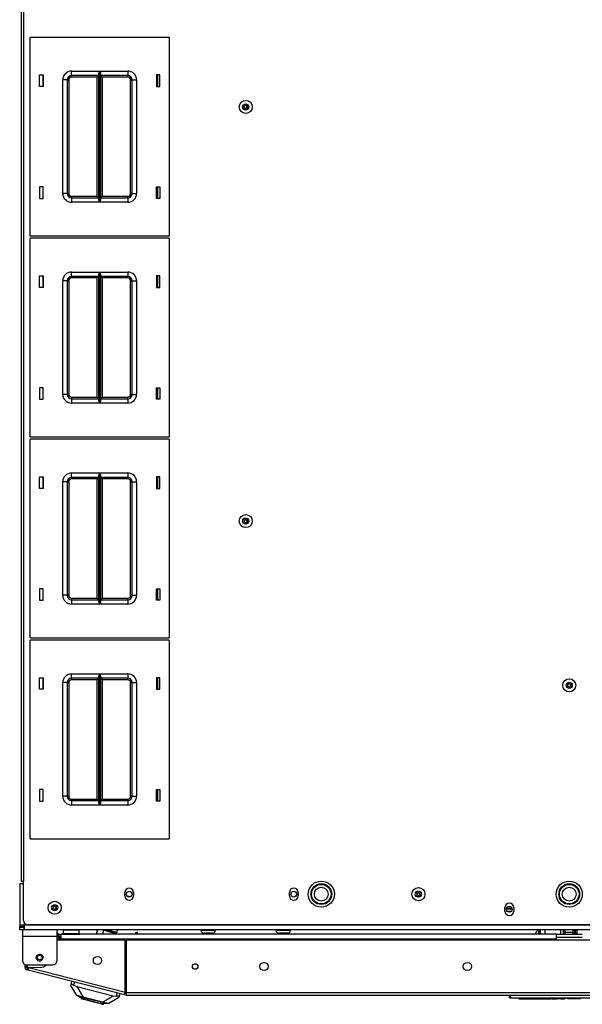
# Model space of a CAD drawing. Extents: x -259 to 39, y -63 to 174.
# Drawn here: x -166 to -150, y 123 to 151 of the extents above; entities that cross this region are included whole.
import ezdxf

# ---------------------------------------------------------------- set-up
doc = ezdxf.new("R2010")
doc.units = 0
doc.header["$MEASUREMENT"] = 0
doc.layers.add('TFR-TRI', color=7, linetype='CONTINUOUS')

msp = doc.modelspace()

# ---------------------------------------------------------------- linework, layer by layer
at = {"layer": 'TFR-TRI', "color": 155, "linetype": 'CONTINUOUS'}
for p, q in [((-166.164, 171.058), (-166.164, 126.738)), ((-166.093, 171.058), (-166.093, 126.738)), ((-165.916, 150.868), (-165.916, 145.228)), ((-161.936, 150.888), (-165.896, 150.888)), ((-161.916, 145.228), (-161.916, 150.868)), ((-164.721, 149.923), (-163.917, 149.923)), ((-164.721, 149.834), (-164.721, 149.923)), ((-163.939, 149.853), (-163.938, 149.862)), ((-163.939, 146.243), (-163.939, 149.853)), ((-163.938, 149.862), (-163.936, 149.872)), ((-163.936, 149.872), (-163.931, 149.889)), ((-163.931, 149.889), (-163.924, 149.906)), ((-163.924, 149.906), (-163.917, 149.922)), ((-163.917, 149.923), (-163.917, 146.173)), ((-163.917, 149.922), (-163.917, 149.923)), ((-163.916, 146.173), (-163.916, 149.923)), ((-163.916, 149.923), (-163.111, 149.923)), ((-163.916, 149.923), (-163.915, 149.922)), ((-163.915, 149.922), (-163.909, 149.906)), ((-163.909, 149.906), (-163.902, 149.889)), ((-163.902, 149.889), (-163.897, 149.872)), ((-163.897, 149.872), (-163.895, 149.862)), ((-163.895, 149.862), (-163.894, 149.853)), ((-163.894, 149.853), (-163.894, 146.243)), ((-163.111, 149.923), (-163.111, 149.834)), ((-165.636, 149.483), (-165.636, 149.813)), ((-165.636, 149.813), (-165.536, 149.813)), ((-165.546, 149.813), (-165.546, 149.483)), ((-165.536, 149.813), (-165.536, 149.483)), ((-164.971, 146.423), (-164.971, 149.673)), ((-164.883, 149.673), (-164.971, 149.673)), ((-164.846, 149.673), (-164.883, 149.673)), ((-164.846, 149.673), (-164.846, 146.423)), ((-164.846, 149.673), (-164.833, 149.673)), ((-164.833, 149.673), (-164.801, 149.673)), ((-164.801, 149.673), (-164.801, 146.423)), ((-164.721, 149.798), (-164.721, 149.834)), ((-163.939, 149.798), (-164.721, 149.798)), ((-164.721, 149.798), (-164.721, 149.785)), ((-164.721, 149.785), (-164.721, 149.753)), ((-163.984, 149.753), (-164.721, 149.753)), ((-163.952, 149.785), (-163.984, 149.753)), ((-163.984, 146.343), (-163.984, 149.753)), ((-163.939, 149.798), (-163.952, 149.785)), ((-163.111, 149.798), (-163.894, 149.798)), ((-163.881, 149.785), (-163.894, 149.798)), ((-163.849, 149.753), (-163.881, 149.785)), ((-163.111, 149.753), (-163.849, 149.753)), ((-163.849, 149.753), (-163.849, 146.343)), ((-163.111, 149.834), (-163.111, 149.798)), ((-163.111, 149.785), (-163.111, 149.798)), ((-163.111, 149.753), (-163.111, 149.785)), ((-163.031, 146.423), (-163.031, 149.673)), ((-163.031, 149.673), (-163, 149.673)), ((-163, 149.673), (-162.986, 149.673)), ((-162.986, 146.423), (-162.986, 149.673)), ((-162.986, 149.673), (-162.95, 149.673)), ((-162.95, 149.673), (-162.861, 149.673)), ((-162.861, 149.673), (-162.861, 146.423)), ((-162.296, 149.813), (-162.296, 149.483)), ((-162.196, 149.813), (-162.296, 149.813)), ((-162.257, 149.483), (-162.257, 149.813)), ((-162.196, 149.483), (-162.196, 149.813)), ((-165.536, 149.483), (-165.636, 149.483)), ((-162.296, 149.483), (-162.196, 149.483)), ((-165.536, 146.613), (-165.636, 146.613)), ((-165.636, 146.613), (-165.636, 146.283)), ((-165.546, 146.613), (-165.546, 146.283)), ((-165.536, 146.283), (-165.536, 146.613)), ((-162.296, 146.613), (-162.196, 146.613)), ((-162.296, 146.283), (-162.296, 146.613)), ((-162.257, 146.283), (-162.257, 146.613)), ((-162.196, 146.613), (-162.196, 146.283)), ((-165.636, 146.283), (-165.536, 146.283)), ((-164.883, 146.423), (-164.971, 146.423)), ((-164.846, 146.423), (-164.883, 146.423)), ((-164.833, 146.423), (-164.846, 146.423)), ((-164.801, 146.423), (-164.833, 146.423)), ((-164.721, 146.343), (-163.984, 146.343)), ((-164.721, 146.343), (-164.721, 146.311)), ((-164.721, 146.311), (-164.721, 146.298)), ((-164.721, 146.298), (-163.939, 146.298)), ((-164.721, 146.298), (-164.721, 146.261)), ((-164.721, 146.261), (-164.721, 146.173)), ((-163.984, 146.343), (-163.952, 146.311)), ((-163.952, 146.311), (-163.939, 146.298)), ((-163.938, 146.234), (-163.939, 146.243)), ((-163.936, 146.224), (-163.938, 146.234)), ((-163.931, 146.207), (-163.936, 146.224)), ((-163.924, 146.189), (-163.931, 146.207)), ((-163.917, 146.173), (-163.924, 146.189)), ((-163.909, 146.189), (-163.915, 146.173)), ((-163.902, 146.207), (-163.909, 146.189)), ((-163.897, 146.224), (-163.902, 146.207)), ((-163.895, 146.234), (-163.897, 146.224)), ((-163.894, 146.243), (-163.895, 146.234)), ((-163.894, 146.298), (-163.881, 146.311)), ((-163.894, 146.298), (-163.111, 146.298)), ((-163.881, 146.311), (-163.849, 146.343)), ((-163.849, 146.343), (-163.111, 146.343)), ((-163.111, 146.311), (-163.111, 146.343)), ((-163.111, 146.298), (-163.111, 146.311)), ((-163.111, 146.298), (-163.111, 146.261)), ((-163.111, 146.261), (-163.111, 146.173)), ((-163, 146.423), (-163.031, 146.423)), ((-162.986, 146.423), (-163, 146.423)), ((-162.986, 146.423), (-162.95, 146.423)), ((-162.95, 146.423), (-162.861, 146.423)), ((-162.196, 146.283), (-162.296, 146.283)), ((-163.917, 146.173), (-164.721, 146.173)), ((-163.917, 146.173), (-163.917, 146.173)), ((-163.111, 146.173), (-163.916, 146.173)), ((-163.915, 146.173), (-163.916, 146.173)), ((-165.916, 145.12), (-165.916, 139.48)), ((-165.896, 145.208), (-161.936, 145.208)), ((-161.936, 145.14), (-165.896, 145.14)), ((-161.916, 139.48), (-161.916, 145.12)), ((-165.636, 143.735), (-165.636, 144.065)), ((-165.636, 144.065), (-165.536, 144.065)), ((-165.546, 144.065), (-165.546, 143.735)), ((-165.536, 144.065), (-165.536, 143.735)), ((-164.721, 144.175), (-163.917, 144.175)), ((-164.721, 144.086), (-164.721, 144.175)), ((-164.721, 144.05), (-164.721, 144.086)), ((-163.939, 144.05), (-164.721, 144.05)), ((-164.721, 144.05), (-164.721, 144.037)), ((-164.721, 144.037), (-164.721, 144.005)), ((-163.984, 144.005), (-164.721, 144.005)), ((-163.952, 144.037), (-163.984, 144.005)), ((-163.984, 140.595), (-163.984, 144.005)), ((-163.939, 144.05), (-163.952, 144.037)), ((-163.939, 144.105), (-163.938, 144.114)), ((-163.939, 140.495), (-163.939, 144.105)), ((-163.938, 144.114), (-163.936, 144.123)), ((-163.936, 144.123), (-163.931, 144.141)), ((-163.931, 144.141), (-163.924, 144.158)), ((-163.924, 144.158), (-163.917, 144.174)), ((-163.917, 144.175), (-163.917, 140.425)), ((-163.917, 144.174), (-163.917, 144.175)), ((-163.916, 140.425), (-163.916, 144.175)), ((-163.916, 144.175), (-163.111, 144.175)), ((-163.916, 144.175), (-163.915, 144.174)), ((-163.915, 144.174), (-163.909, 144.158)), ((-163.909, 144.158), (-163.902, 144.141)), ((-163.902, 144.141), (-163.897, 144.123)), ((-163.897, 144.123), (-163.895, 144.114)), ((-163.895, 144.114), (-163.894, 144.105)), ((-163.894, 144.105), (-163.894, 140.495)), ((-163.111, 144.05), (-163.894, 144.05)), ((-163.881, 144.037), (-163.894, 144.05)), ((-163.849, 144.005), (-163.881, 144.037)), ((-163.111, 144.005), (-163.849, 144.005)), ((-163.849, 144.005), (-163.849, 140.595)), ((-163.111, 144.175), (-163.111, 144.086)), ((-163.111, 144.086), (-163.111, 144.05)), ((-163.111, 144.037), (-163.111, 144.05)), ((-163.111, 144.005), (-163.111, 144.037)), ((-162.296, 144.065), (-162.296, 143.735)), ((-162.196, 144.065), (-162.296, 144.065)), ((-162.257, 143.735), (-162.257, 144.065)), ((-162.196, 143.735), (-162.196, 144.065)), ((-165.536, 143.735), (-165.636, 143.735)), ((-164.971, 140.675), (-164.971, 143.925)), ((-164.883, 143.925), (-164.971, 143.925)), ((-164.846, 143.925), (-164.883, 143.925)), ((-164.846, 143.925), (-164.846, 140.675)), ((-164.846, 143.925), (-164.833, 143.925)), ((-164.833, 143.925), (-164.801, 143.925)), ((-164.801, 143.925), (-164.801, 140.675)), ((-163.031, 140.675), (-163.031, 143.925)), ((-163.031, 143.925), (-163, 143.925)), ((-163, 143.925), (-162.986, 143.925)), ((-162.986, 140.675), (-162.986, 143.925)), ((-162.986, 143.925), (-162.95, 143.925)), ((-162.95, 143.925), (-162.861, 143.925)), ((-162.861, 143.925), (-162.861, 140.675)), ((-162.296, 143.735), (-162.196, 143.735)), ((-165.536, 140.865), (-165.636, 140.865)), ((-165.636, 140.865), (-165.636, 140.535)), ((-165.546, 140.865), (-165.546, 140.535)), ((-165.536, 140.535), (-165.536, 140.865)), ((-162.296, 140.865), (-162.196, 140.865)), ((-162.296, 140.535), (-162.296, 140.865)), ((-162.257, 140.535), (-162.257, 140.865)), ((-162.196, 140.865), (-162.196, 140.535)), ((-164.883, 140.675), (-164.971, 140.675)), ((-164.846, 140.675), (-164.883, 140.675)), ((-164.833, 140.675), (-164.846, 140.675)), ((-164.801, 140.675), (-164.833, 140.675)), ((-164.721, 140.595), (-163.984, 140.595)), ((-164.721, 140.595), (-164.721, 140.563)), ((-164.721, 140.563), (-164.721, 140.55)), ((-163.984, 140.595), (-163.952, 140.563)), ((-163.952, 140.563), (-163.939, 140.55)), ((-163.894, 140.55), (-163.881, 140.563)), ((-163.881, 140.563), (-163.849, 140.595)), ((-163.849, 140.595), (-163.111, 140.595)), ((-163.111, 140.563), (-163.111, 140.595)), ((-163.111, 140.55), (-163.111, 140.563)), ((-163, 140.675), (-163.031, 140.675)), ((-162.986, 140.675), (-163, 140.675)), ((-162.986, 140.675), (-162.95, 140.675)), ((-162.95, 140.675), (-162.861, 140.675)), ((-165.636, 140.535), (-165.536, 140.535)), ((-164.721, 140.55), (-163.939, 140.55)), ((-164.721, 140.55), (-164.721, 140.513)), ((-164.721, 140.513), (-164.721, 140.425)), ((-163.917, 140.425), (-164.721, 140.425)), ((-163.938, 140.486), (-163.939, 140.495)), ((-163.936, 140.476), (-163.938, 140.486)), ((-163.931, 140.459), (-163.936, 140.476)), ((-163.924, 140.441), (-163.931, 140.459)), ((-163.917, 140.425), (-163.924, 140.441)), ((-163.917, 140.425), (-163.917, 140.425)), ((-163.111, 140.425), (-163.916, 140.425)), ((-163.915, 140.425), (-163.916, 140.425)), ((-163.909, 140.441), (-163.915, 140.425)), ((-163.902, 140.459), (-163.909, 140.441)), ((-163.897, 140.476), (-163.902, 140.459)), ((-163.895, 140.486), (-163.897, 140.476)), ((-163.894, 140.495), (-163.895, 140.486)), ((-163.894, 140.55), (-163.111, 140.55)), ((-163.111, 140.55), (-163.111, 140.513)), ((-163.111, 140.513), (-163.111, 140.425)), ((-162.196, 140.535), (-162.296, 140.535)), ((-165.896, 139.46), (-161.936, 139.46)), ((-165.916, 139.372), (-165.916, 133.732)), ((-161.936, 139.392), (-165.896, 139.392)), ((-161.916, 133.732), (-161.916, 139.372)), ((-165.636, 137.987), (-165.636, 138.317)), ((-165.636, 138.317), (-165.536, 138.317)), ((-165.546, 138.317), (-165.546, 137.987)), ((-165.536, 138.317), (-165.536, 137.987)), ((-164.721, 138.427), (-163.917, 138.427)), ((-164.721, 138.338), (-164.721, 138.427)), ((-164.721, 138.302), (-164.721, 138.338)), ((-163.939, 138.302), (-164.721, 138.302)), ((-164.721, 138.302), (-164.721, 138.289)), ((-163.939, 138.302), (-163.952, 138.289)), ((-163.939, 138.356), (-163.938, 138.366)), ((-163.939, 134.747), (-163.939, 138.356)), ((-163.938, 138.366), (-163.936, 138.375)), ((-163.936, 138.375), (-163.931, 138.392)), ((-163.931, 138.392), (-163.924, 138.41)), ((-163.924, 138.41), (-163.917, 138.426)), ((-163.917, 138.427), (-163.917, 134.677)), ((-163.917, 138.426), (-163.917, 138.427)), ((-163.916, 134.677), (-163.916, 138.427)), ((-163.916, 138.427), (-163.111, 138.427)), ((-163.916, 138.427), (-163.915, 138.426)), ((-163.915, 138.426), (-163.909, 138.41)), ((-163.909, 138.41), (-163.902, 138.393)), ((-163.902, 138.393), (-163.897, 138.375)), ((-163.897, 138.375), (-163.895, 138.366)), ((-163.895, 138.366), (-163.894, 138.356)), ((-163.894, 138.356), (-163.894, 134.747)), ((-163.111, 138.302), (-163.894, 138.302)), ((-163.881, 138.289), (-163.894, 138.302)), ((-163.111, 138.427), (-163.111, 138.338)), ((-163.111, 138.338), (-163.111, 138.302)), ((-163.111, 138.289), (-163.111, 138.302)), ((-162.296, 138.317), (-162.296, 137.987)), ((-162.196, 138.317), (-162.296, 138.317)), ((-162.257, 137.987), (-162.257, 138.317)), ((-162.196, 137.987), (-162.196, 138.317)), ((-164.971, 134.927), (-164.971, 138.177)), ((-164.883, 138.177), (-164.971, 138.177)), ((-164.846, 138.177), (-164.883, 138.177)), ((-164.846, 138.177), (-164.846, 134.927)), ((-164.846, 138.177), (-164.833, 138.177)), ((-164.833, 138.177), (-164.801, 138.177)), ((-164.801, 138.177), (-164.801, 134.927)), ((-164.721, 138.289), (-164.721, 138.257)), ((-163.984, 138.257), (-164.721, 138.257)), ((-163.952, 138.289), (-163.984, 138.257)), ((-163.984, 134.847), (-163.984, 138.257)), ((-163.849, 138.257), (-163.881, 138.289)), ((-163.111, 138.257), (-163.849, 138.257)), ((-163.849, 138.257), (-163.849, 134.847)), ((-163.111, 138.257), (-163.111, 138.289)), ((-163.031, 134.927), (-163.031, 138.177)), ((-163.031, 138.177), (-163, 138.177)), ((-163, 138.177), (-162.986, 138.177)), ((-162.986, 134.927), (-162.986, 138.177)), ((-162.986, 138.177), (-162.95, 138.177)), ((-162.95, 138.177), (-162.861, 138.177)), ((-162.861, 138.177), (-162.861, 134.927)), ((-165.536, 137.987), (-165.636, 137.987)), ((-162.296, 137.987), (-162.196, 137.987)), ((-165.536, 135.117), (-165.636, 135.117)), ((-165.636, 135.117), (-165.636, 134.787)), ((-165.546, 135.117), (-165.546, 134.787)), ((-165.536, 134.787), (-165.536, 135.117)), ((-164.883, 134.927), (-164.971, 134.927)), ((-164.846, 134.927), (-164.883, 134.927)), ((-164.833, 134.927), (-164.846, 134.927)), ((-164.801, 134.927), (-164.833, 134.927)), ((-163, 134.927), (-163.031, 134.927)), ((-162.986, 134.927), (-163, 134.927)), ((-162.986, 134.927), (-162.95, 134.927)), ((-162.95, 134.927), (-162.861, 134.927)), ((-162.296, 135.117), (-162.196, 135.117)), ((-162.296, 134.787), (-162.296, 135.117)), ((-162.257, 134.787), (-162.257, 135.117)), ((-162.196, 135.117), (-162.196, 134.787)), ((-165.636, 134.787), (-165.536, 134.787)), ((-164.721, 134.847), (-163.984, 134.847)), ((-164.721, 134.847), (-164.721, 134.815)), ((-164.721, 134.815), (-164.721, 134.802)), ((-164.721, 134.802), (-163.939, 134.802)), ((-164.721, 134.802), (-164.721, 134.765)), ((-164.721, 134.765), (-164.721, 134.677)), ((-163.917, 134.677), (-164.721, 134.677)), ((-163.984, 134.847), (-163.952, 134.815)), ((-163.952, 134.815), (-163.939, 134.802)), ((-163.938, 134.738), (-163.939, 134.747)), ((-163.936, 134.728), (-163.938, 134.738)), ((-163.931, 134.711), (-163.936, 134.728)), ((-163.924, 134.693), (-163.931, 134.711)), ((-163.917, 134.677), (-163.924, 134.693)), ((-163.917, 134.677), (-163.917, 134.677)), ((-163.111, 134.677), (-163.916, 134.677)), ((-163.915, 134.677), (-163.916, 134.677)), ((-163.909, 134.693), (-163.915, 134.677)), ((-163.902, 134.711), (-163.909, 134.693)), ((-163.897, 134.728), (-163.902, 134.711)), ((-163.895, 134.738), (-163.897, 134.728)), ((-163.894, 134.747), (-163.895, 134.738)), ((-163.894, 134.802), (-163.881, 134.815)), ((-163.894, 134.802), (-163.111, 134.802)), ((-163.881, 134.815), (-163.849, 134.847)), ((-163.849, 134.847), (-163.111, 134.847)), ((-163.111, 134.815), (-163.111, 134.847)), ((-163.111, 134.802), (-163.111, 134.815)), ((-163.111, 134.802), (-163.111, 134.765)), ((-163.111, 134.765), (-163.111, 134.677)), ((-162.196, 134.787), (-162.296, 134.787)), ((-165.916, 133.624), (-165.916, 127.984)), ((-165.896, 133.712), (-161.936, 133.712)), ((-161.936, 133.644), (-165.896, 133.644)), ((-161.916, 127.984), (-161.916, 133.624)), ((-164.721, 132.679), (-163.917, 132.679)), ((-164.721, 132.59), (-164.721, 132.679)), ((-163.924, 132.662), (-163.917, 132.678)), ((-163.917, 132.679), (-163.917, 128.929)), ((-163.917, 132.678), (-163.917, 132.679)), ((-163.916, 128.929), (-163.916, 132.679)), ((-163.916, 132.679), (-163.111, 132.679)), ((-163.916, 132.679), (-163.915, 132.678)), ((-163.915, 132.678), (-163.909, 132.662)), ((-163.111, 132.679), (-163.111, 132.59)), ((-165.636, 132.239), (-165.636, 132.569)), ((-165.636, 132.569), (-165.536, 132.569)), ((-165.546, 132.569), (-165.546, 132.239)), ((-165.536, 132.569), (-165.536, 132.239)), ((-164.971, 129.179), (-164.971, 132.429)), ((-164.883, 132.429), (-164.971, 132.429)), ((-164.846, 132.429), (-164.883, 132.429)), ((-164.846, 132.429), (-164.846, 129.179)), ((-164.846, 132.429), (-164.833, 132.429)), ((-164.833, 132.429), (-164.801, 132.429)), ((-164.801, 132.429), (-164.801, 129.179)), ((-164.721, 132.554), (-164.721, 132.59)), ((-163.939, 132.554), (-164.721, 132.554)), ((-164.721, 132.554), (-164.721, 132.541)), ((-164.721, 132.541), (-164.721, 132.509)), ((-163.984, 132.509), (-164.721, 132.509)), ((-163.952, 132.541), (-163.984, 132.509)), ((-163.984, 129.099), (-163.984, 132.509)), ((-163.939, 132.554), (-163.952, 132.541)), ((-163.939, 132.608), (-163.938, 132.618)), ((-163.939, 128.999), (-163.939, 132.608)), ((-163.938, 132.618), (-163.936, 132.627)), ((-163.936, 132.627), (-163.931, 132.644)), ((-163.931, 132.644), (-163.924, 132.662)), ((-163.909, 132.662), (-163.902, 132.645)), ((-163.902, 132.645), (-163.897, 132.627)), ((-163.897, 132.627), (-163.895, 132.618)), ((-163.895, 132.618), (-163.894, 132.608)), ((-163.894, 132.608), (-163.894, 128.999)), ((-163.111, 132.554), (-163.894, 132.554)), ((-163.881, 132.541), (-163.894, 132.554)), ((-163.849, 132.509), (-163.881, 132.541)), ((-163.111, 132.509), (-163.849, 132.509)), ((-163.849, 132.509), (-163.849, 129.099)), ((-163.111, 132.59), (-163.111, 132.554)), ((-163.111, 132.541), (-163.111, 132.554)), ((-163.111, 132.509), (-163.111, 132.541)), ((-163.031, 129.179), (-163.031, 132.429)), ((-163.031, 132.429), (-163, 132.429)), ((-163, 132.429), (-162.986, 132.429)), ((-162.986, 129.179), (-162.986, 132.429)), ((-162.986, 132.429), (-162.95, 132.429)), ((-162.95, 132.429), (-162.861, 132.429)), ((-162.861, 132.429), (-162.861, 129.179)), ((-162.296, 132.569), (-162.296, 132.239)), ((-162.196, 132.569), (-162.296, 132.569)), ((-162.257, 132.239), (-162.257, 132.569)), ((-162.196, 132.239), (-162.196, 132.569)), ((-165.536, 132.239), (-165.636, 132.239)), ((-162.296, 132.239), (-162.196, 132.239)), ((-165.536, 129.369), (-165.636, 129.369)), ((-165.636, 129.369), (-165.636, 129.039)), ((-165.546, 129.369), (-165.546, 129.039)), ((-165.536, 129.039), (-165.536, 129.369)), ((-162.296, 129.369), (-162.196, 129.369)), ((-162.296, 129.039), (-162.296, 129.369)), ((-162.257, 129.039), (-162.257, 129.369)), ((-162.196, 129.369), (-162.196, 129.039)), ((-165.636, 129.039), (-165.536, 129.039)), ((-164.883, 129.179), (-164.971, 129.179)), ((-164.846, 129.179), (-164.883, 129.179)), ((-164.833, 129.179), (-164.846, 129.179)), ((-164.801, 129.179), (-164.833, 129.179)), ((-164.721, 129.099), (-163.984, 129.099)), ((-164.721, 129.099), (-164.721, 129.067)), ((-164.721, 129.067), (-164.721, 129.054)), ((-164.721, 129.054), (-163.939, 129.054)), ((-164.721, 129.054), (-164.721, 129.017)), ((-164.721, 129.017), (-164.721, 128.929)), ((-163.984, 129.099), (-163.952, 129.067)), ((-163.952, 129.067), (-163.939, 129.054)), ((-163.894, 129.054), (-163.881, 129.067)), ((-163.894, 129.054), (-163.111, 129.054)), ((-163.881, 129.067), (-163.849, 129.099)), ((-163.849, 129.099), (-163.111, 129.099)), ((-163.111, 129.067), (-163.111, 129.099)), ((-163.111, 129.054), (-163.111, 129.067)), ((-163.111, 129.054), (-163.111, 129.017)), ((-163.111, 129.017), (-163.111, 128.929)), ((-163, 129.179), (-163.031, 129.179)), ((-162.986, 129.179), (-163, 129.179)), ((-162.986, 129.179), (-162.95, 129.179)), ((-162.95, 129.179), (-162.861, 129.179)), ((-162.196, 129.039), (-162.296, 129.039)), ((-163.917, 128.929), (-164.721, 128.929)), ((-163.938, 128.99), (-163.939, 128.999)), ((-163.936, 128.98), (-163.938, 128.99)), ((-163.931, 128.963), (-163.936, 128.98)), ((-163.924, 128.945), (-163.931, 128.963)), ((-163.917, 128.929), (-163.924, 128.945)), ((-163.917, 128.929), (-163.917, 128.929)), ((-163.111, 128.929), (-163.916, 128.929)), ((-163.915, 128.929), (-163.916, 128.929)), ((-163.909, 128.945), (-163.915, 128.929)), ((-163.902, 128.963), (-163.909, 128.945)), ((-163.897, 128.98), (-163.902, 128.963)), ((-163.895, 128.99), (-163.897, 128.98)), ((-163.894, 128.999), (-163.895, 128.99)), ((-165.896, 127.964), (-161.936, 127.964)), ((-166.172, 126.67), (-166.203, 126.67)), ((-166.203, 126.67), (-166.203, 125.493)), ((-166.093, 126.67), (-166.172, 126.67)), ((-166.143, 126.738), (-166.164, 126.738)), ((-166.093, 126.738), (-166.143, 126.738)), ((-166.093, 125.623), (-166.093, 126.738)), ((-163.199, 126.329), (-163.199, 126.428)), ((-163.131, 126.32), (-163.085, 126.32)), ((-163.085, 126.32), (-163.085, 126.297)), ((-162.947, 126.428), (-162.947, 126.329)), ((-158.494, 126.329), (-158.494, 126.428)), ((-158.242, 126.428), (-158.242, 126.329)), ((-152.333, 125.896), (-152.333, 125.995)), ((-152.124, 125.945), (-152.29, 125.945)), ((-152.129, 125.972), (-152.285, 125.972)), ((-152.081, 125.995), (-152.081, 125.896)), ((-152.149, 125.886), (-152.265, 125.886)), ((-166.163, 125.493), (-166.203, 125.493)), ((-166.203, 125.493), (-166.203, 125.453)), ((-166.203, 125.453), (-166.124, 125.453)), ((-166.203, 125.439), (-166.203, 125.453)), ((-166.203, 125.434), (-166.203, 125.439)), ((-166.203, 125.355), (-166.203, 125.434)), ((-166.203, 125.434), (-166.168, 125.434)), ((-166.168, 125.355), (-166.203, 125.355)), ((-166.168, 125.434), (-166.085, 125.434)), ((-166.085, 125.355), (-166.168, 125.355)), ((-166.065, 125.493), (-166.163, 125.493)), ((-166.124, 125.493), (-166.124, 125.453)), ((-166.124, 125.453), (-166.107, 125.453)), ((-166.124, 125.355), (-166.124, 125.303)), ((-166.107, 125.453), (-166.065, 125.453)), ((-166.085, 125.434), (-166.065, 125.434)), ((-166.085, 125.434), (-166.085, 125.355)), ((-166.065, 125.355), (-166.085, 125.355)), ((-166.065, 125.493), (-166.065, 125.547)), ((-166.065, 125.395), (-166.065, 125.493)), ((-134.923, 125.493), (-166.065, 125.493)), ((-166.065, 125.355), (-166.065, 125.395)), ((-134.923, 125.355), (-166.065, 125.355)), ((-135.014, 125.505), (-165.975, 125.505)), ((-165.14, 125.355), (-165.14, 125.303)), ((-164.961, 125.351), (-164.961, 125.253)), ((-164.96, 125.351), (-164.961, 125.351)), ((-164.958, 125.351), (-164.96, 125.351)), ((-164.958, 125.351), (-164.958, 125.253)), ((-164.892, 125.351), (-164.958, 125.351)), ((-164.732, 125.351), (-164.892, 125.351)), ((-164.572, 125.351), (-164.732, 125.351)), ((-164.505, 125.351), (-164.572, 125.351)), ((-164.505, 125.253), (-164.505, 125.351)), ((-163.985, 125.355), (-164.016, 125.233)), ((-163.975, 125.355), (-164.006, 125.233)), ((-163.808, 125.342), (-163.859, 125.355)), ((-163.808, 125.342), (-163.836, 125.233)), ((-163.741, 125.325), (-163.808, 125.342)), ((-163.772, 125.333), (-163.768, 125.348)), ((-163.768, 125.348), (-163.755, 125.345)), ((-163.755, 125.345), (-163.759, 125.329)), ((-163.754, 125.355), (-163.757, 125.345)), ((-163.755, 125.345), (-163.482, 125.275)), ((-163.667, 125.342), (-163.716, 125.355)), ((-163.676, 125.355), (-163.556, 125.324)), ((-163.614, 125.329), (-163.667, 125.342)), ((-163.421, 125.29), (-163.404, 125.355)), ((-161.022, 125.355), (-161.022, 125.345)), ((-161.022, 125.345), (-160.983, 125.345)), ((-160.983, 125.345), (-160.879, 125.345)), ((-160.879, 125.345), (-160.752, 125.345)), ((-160.752, 125.345), (-160.648, 125.345)), ((-160.648, 125.345), (-160.609, 125.345)), ((-160.609, 125.345), (-160.609, 125.355)), ((-158.874, 125.355), (-158.874, 125.345)), ((-158.874, 125.345), (-158.835, 125.345)), ((-158.835, 125.345), (-158.732, 125.345)), ((-158.732, 125.345), (-158.604, 125.345)), ((-158.604, 125.345), (-158.501, 125.345)), ((-158.501, 125.345), (-158.461, 125.345)), ((-158.461, 125.345), (-158.461, 125.355)), ((-151.366, 125.318), (-151.366, 125.347)), ((-151.364, 125.355), (-151.364, 125.3)), ((-151.34, 125.355), (-151.34, 125.3)), ((-151.326, 125.347), (-151.34, 125.347)), ((-151.326, 125.355), (-151.326, 125.233)), ((-151.189, 125.355), (-151.189, 125.233)), ((-150.736, 125.233), (-150.736, 125.355)), ((-150.657, 125.322), (-150.657, 125.355)), ((-150.626, 125.347), (-150.657, 125.347)), ((-150.65, 125.347), (-150.646, 125.351)), ((-150.646, 125.351), (-150.64, 125.353)), ((-150.64, 125.353), (-150.634, 125.353)), ((-150.634, 125.353), (-150.628, 125.35)), ((-150.628, 125.35), (-150.622, 125.343)), ((-150.622, 125.343), (-150.619, 125.336)), ((-150.381, 125.334), (-150.378, 125.341)), ((-150.378, 125.341), (-150.373, 125.348)), ((-150.35, 125.347), (-150.374, 125.347)), ((-150.373, 125.348), (-150.368, 125.352)), ((-150.368, 125.352), (-150.362, 125.353)), ((-150.362, 125.353), (-150.35, 125.348)), ((-150.351, 125.355), (-150.35, 125.352)), ((-150.35, 125.352), (-150.349, 125.347)), ((-150.349, 125.347), (-150.349, 125.342)), ((-150.349, 125.342), (-150.348, 125.337)), ((-150.32, 125.353), (-150.321, 125.355)), ((-150.319, 125.347), (-150.32, 125.353)), ((-150.263, 125.347), (-150.319, 125.347)), ((-150.318, 125.341), (-150.319, 125.347)), ((-150.265, 125.355), (-150.266, 125.347)), ((-150.263, 125.233), (-150.263, 125.355)), ((-166.124, 125.303), (-166.124, 125.178)), ((-166.124, 125.178), (-165.14, 125.178)), ((-166.124, 125.178), (-166.124, 124.473)), ((-165.14, 125.303), (-165.14, 125.178)), ((-165.14, 125.178), (-165.14, 124.473)), ((-165.022, 125.095), (-165.14, 125.095)), ((-163.192, 125.062), (-165.14, 125.062)), ((-165.098, 125.233), (-165.021, 125.233)), ((-165.077, 125.095), (-165.078, 125.106)), ((-165.078, 125.106), (-165.076, 125.106)), ((-165.076, 125.106), (-165.072, 125.107)), ((-165.072, 125.107), (-165.062, 125.108)), ((-165.062, 125.108), (-165.054, 125.109)), ((-165.054, 125.109), (-165.049, 125.11)), ((-165.038, 125.138), (-165.049, 125.138)), ((-165.049, 125.11), (-165.047, 125.11)), ((-165.047, 125.13), (-165.022, 125.155)), ((-165.043, 125.111), (-165.047, 125.11)), ((-165.047, 125.11), (-165.045, 125.095)), ((-165.041, 125.095), (-165.043, 125.111)), ((-165.027, 125.233), (-165.026, 125.233)), ((-165.027, 125.233), (-165.027, 125.233)), ((-165.026, 125.233), (-165.022, 125.233)), ((-165.022, 125.193), (-165.022, 125.233)), ((-150.868, 125.233), (-165.022, 125.233)), ((-165.022, 125.095), (-165.022, 125.193)), ((-150.868, 125.095), (-165.022, 125.095)), ((-164.985, 125.253), (-164.985, 125.233)), ((-164.985, 125.253), (-164.984, 125.253)), ((-164.984, 125.253), (-164.982, 125.253)), ((-164.982, 125.253), (-164.982, 125.233)), ((-164.982, 125.253), (-164.948, 125.253)), ((-164.982, 125.233), (-164.948, 125.233)), ((-164.948, 125.253), (-164.857, 125.253)), ((-164.948, 125.233), (-164.857, 125.233)), ((-164.857, 125.253), (-164.732, 125.253)), ((-164.857, 125.233), (-164.732, 125.233)), ((-164.732, 125.253), (-164.607, 125.253)), ((-164.732, 125.233), (-164.607, 125.233)), ((-164.607, 125.253), (-164.515, 125.253)), ((-164.607, 125.233), (-164.515, 125.233)), ((-164.515, 125.253), (-164.482, 125.253)), ((-164.515, 125.233), (-164.482, 125.233)), ((-164.482, 125.233), (-164.482, 125.253)), ((-163.622, 125.294), (-163.741, 125.325)), ((-163.504, 125.264), (-163.622, 125.294)), ((-163.486, 125.296), (-163.614, 125.329)), ((-163.556, 125.324), (-163.458, 125.299)), ((-163.437, 125.247), (-163.504, 125.264)), ((-163.432, 125.283), (-163.486, 125.296)), ((-163.486, 125.26), (-163.482, 125.275)), ((-163.482, 125.275), (-163.469, 125.271)), ((-163.48, 125.274), (-163.475, 125.293)), ((-163.469, 125.271), (-163.473, 125.256)), ((-163.458, 125.299), (-163.421, 125.29)), ((-163.437, 125.247), (-163.44, 125.233)), ((-163.381, 125.233), (-163.437, 125.247)), ((-163.432, 125.283), (-163.421, 125.29)), ((-163.192, 123.568), (-163.192, 125.062)), ((-137.839, 125.062), (-163.154, 125.062)), ((-163.154, 123.558), (-163.154, 125.062)), ((-162.882, 125.288), (-162.896, 125.233)), ((-162.892, 125.233), (-162.878, 125.287)), ((-162.879, 125.287), (-162.881, 125.288)), ((-162.881, 125.288), (-162.881, 125.288)), ((-162.881, 125.288), (-162.878, 125.287)), ((-162.874, 125.286), (-162.879, 125.287)), ((-162.878, 125.287), (-162.873, 125.285)), ((-162.867, 125.285), (-162.874, 125.286)), ((-162.873, 125.285), (-162.866, 125.283)), ((-162.859, 125.282), (-162.867, 125.285)), ((-162.866, 125.283), (-162.858, 125.281)), ((-162.851, 125.28), (-162.859, 125.282)), ((-162.858, 125.281), (-162.85, 125.279)), ((-162.843, 125.278), (-162.851, 125.28)), ((-162.85, 125.279), (-162.842, 125.277)), ((-162.837, 125.277), (-162.843, 125.278)), ((-162.843, 125.233), (-162.832, 125.275)), ((-162.842, 125.277), (-162.837, 125.276)), ((-162.835, 125.276), (-162.837, 125.277)), ((-162.837, 125.276), (-162.833, 125.275)), ((-162.832, 125.275), (-162.835, 125.276)), ((-162.833, 125.275), (-162.832, 125.275)), ((-160.906, 125.266), (-160.943, 125.266)), ((-160.815, 125.266), (-160.906, 125.266)), ((-160.725, 125.266), (-160.815, 125.266)), ((-160.687, 125.266), (-160.725, 125.266)), ((-158.758, 125.266), (-158.796, 125.266)), ((-158.668, 125.266), (-158.758, 125.266)), ((-158.577, 125.266), (-158.668, 125.266)), ((-158.54, 125.266), (-158.577, 125.266)), ((-151.444, 125.263), (-151.444, 125.268)), ((-151.444, 125.249), (-151.444, 125.263)), ((-151.444, 125.24), (-151.444, 125.249)), ((-151.444, 125.233), (-151.444, 125.24)), ((-151.366, 125.249), (-151.366, 125.318)), ((-151.364, 125.312), (-151.366, 125.312)), ((-151.366, 125.241), (-151.366, 125.249)), ((-151.366, 125.233), (-151.366, 125.241)), ((-151.364, 125.3), (-151.364, 125.233)), ((-151.34, 125.3), (-151.34, 125.233)), ((-150.868, 125.233), (-150.12, 125.233)), ((-150.868, 125.233), (-150.868, 125.193)), ((-150.868, 125.193), (-150.868, 125.095)), ((-150.12, 125.138), (-150.868, 125.138)), ((-150.868, 125.095), (-150.868, 125.062)), ((-150.657, 125.288), (-150.657, 125.322)), ((-150.657, 125.233), (-150.657, 125.288)), ((-150.657, 125.288), (-150.645, 125.288)), ((-150.645, 125.288), (-150.618, 125.288)), ((-150.62, 125.307), (-150.625, 125.288)), ((-150.618, 125.318), (-150.62, 125.307)), ((-150.619, 125.336), (-150.618, 125.328)), ((-150.618, 125.328), (-150.618, 125.318)), ((-150.618, 125.288), (-150.381, 125.288)), ((-150.618, 125.288), (-150.618, 125.233)), ((-150.382, 125.326), (-150.381, 125.334)), ((-150.381, 125.316), (-150.382, 125.326)), ((-150.379, 125.305), (-150.381, 125.316)), ((-150.381, 125.288), (-150.354, 125.288)), ((-150.381, 125.233), (-150.381, 125.288)), ((-150.375, 125.291), (-150.379, 125.305)), ((-150.374, 125.288), (-150.375, 125.291)), ((-150.354, 125.288), (-150.342, 125.288)), ((-150.348, 125.337), (-150.347, 125.331)), ((-150.347, 125.331), (-150.345, 125.322)), ((-150.345, 125.322), (-150.344, 125.311)), ((-150.344, 125.311), (-150.342, 125.3)), ((-150.342, 125.3), (-150.341, 125.288)), ((-150.342, 125.288), (-150.342, 125.233)), ((-150.341, 125.288), (-150.34, 125.279)), ((-150.34, 125.279), (-150.339, 125.27)), ((-150.339, 125.27), (-150.338, 125.261)), ((-150.338, 125.261), (-150.336, 125.252)), ((-150.336, 125.252), (-150.334, 125.233)), ((-150.317, 125.333), (-150.318, 125.341)), ((-150.315, 125.325), (-150.317, 125.333)), ((-150.314, 125.316), (-150.315, 125.325)), ((-150.313, 125.306), (-150.314, 125.316)), ((-150.312, 125.299), (-150.313, 125.306)), ((-150.311, 125.29), (-150.312, 125.299)), ((-150.31, 125.282), (-150.311, 125.29)), ((-150.309, 125.274), (-150.31, 125.282)), ((-150.308, 125.266), (-150.309, 125.274)), ((-150.307, 125.257), (-150.308, 125.266)), ((-150.306, 125.249), (-150.307, 125.257)), ((-150.305, 125.241), (-150.306, 125.249)), ((-150.304, 125.233), (-150.305, 125.241)), ((-165.73, 124.568), (-165.702, 124.637)), ((-165.73, 124.572), (-165.729, 124.559)), ((-165.728, 124.548), (-165.73, 124.568)), ((-165.721, 124.524), (-165.728, 124.548)), ((-165.724, 124.536), (-165.721, 124.524)), ((-165.716, 124.52), (-165.721, 124.524)), ((-165.712, 124.518), (-165.716, 124.52)), ((-165.711, 124.517), (-165.712, 124.518)), ((-165.709, 124.588), (-165.711, 124.568)), ((-165.711, 124.568), (-165.709, 124.555)), ((-165.711, 124.516), (-165.711, 124.517)), ((-165.711, 124.517), (-165.711, 124.517)), ((-165.711, 124.517), (-165.711, 124.517)), ((-165.711, 124.517), (-165.711, 124.517)), ((-165.71, 124.516), (-165.711, 124.516)), ((-165.709, 124.516), (-165.71, 124.516)), ((-165.705, 124.6), (-165.709, 124.588)), ((-165.708, 124.515), (-165.709, 124.516)), ((-165.705, 124.513), (-165.708, 124.515)), ((-165.698, 124.615), (-165.705, 124.6)), ((-165.7, 124.51), (-165.705, 124.513)), ((-165.702, 124.637), (-165.632, 124.666)), ((-165.677, 124.504), (-165.7, 124.51)), ((-165.687, 124.628), (-165.698, 124.615)), ((-165.674, 124.639), (-165.687, 124.628)), ((-165.66, 124.646), (-165.674, 124.639)), ((-165.644, 124.651), (-165.66, 124.646)), ((-165.627, 124.652), (-165.644, 124.651)), ((-165.632, 124.666), (-165.562, 124.637)), ((-165.595, 124.646), (-165.627, 124.652)), ((-165.567, 124.627), (-165.595, 124.646)), ((-165.579, 124.489), (-165.562, 124.505)), ((-165.557, 124.614), (-165.567, 124.627)), ((-165.562, 124.637), (-165.534, 124.568)), ((-165.562, 124.505), (-165.55, 124.524)), ((-165.56, 124.5), (-165.55, 124.516)), ((-165.549, 124.6), (-165.557, 124.614)), ((-165.55, 124.524), (-165.544, 124.542)), ((-165.541, 124.568), (-165.549, 124.6)), ((-165.544, 124.542), (-165.541, 124.568)), ((-165.537, 124.549), (-165.534, 124.568)), ((-166.048, 124.278), (-166.048, 124.363)), ((-166.009, 124.278), (-166.048, 124.278)), ((-166.009, 124.278), (-166.009, 124.355)), ((-166.006, 124.355), (-165.258, 124.355)), ((-165.985, 124.248), (-165.995, 124.21)), ((-165.949, 124.239), (-165.985, 124.248)), ((-165.959, 124.201), (-165.954, 124.221)), ((-165.954, 124.221), (-165.942, 124.269)), ((-165.622, 124.28), (-165.942, 124.269)), ((-163.192, 123.568), (-165.942, 124.269)), ((-165.935, 124.273), (-165.924, 124.27)), ((-165.664, 124.475), (-165.642, 124.471)), ((-165.642, 124.471), (-165.631, 124.47)), ((-165.631, 124.47), (-165.625, 124.471)), ((-165.625, 124.471), (-165.622, 124.471)), ((-165.622, 124.471), (-165.621, 124.471)), ((-165.621, 124.471), (-165.62, 124.472)), ((-165.62, 124.472), (-165.615, 124.473)), ((-165.62, 124.472), (-165.62, 124.472)), ((-165.62, 124.472), (-165.62, 124.472)), ((-165.62, 124.472), (-165.62, 124.472)), ((-165.62, 124.472), (-165.62, 124.472)), ((-165.615, 124.473), (-165.606, 124.475)), ((-165.606, 124.475), (-165.579, 124.489)), ((-165.959, 124.201), (-165.995, 124.21)), ((-163.21, 123.499), (-165.959, 124.201)), ((-164.743, 123.768), (-164.735, 123.802)), ((-164.573, 123.481), (-164.743, 123.768)), ((-164.735, 123.802), (-164.714, 123.883)), ((-164.733, 123.804), (-164.735, 123.802)), ((-164.729, 123.803), (-164.733, 123.804)), ((-164.723, 123.802), (-164.729, 123.803)), ((-164.716, 123.799), (-164.723, 123.802)), ((-164.707, 123.795), (-164.716, 123.799)), ((-164.696, 123.79), (-164.707, 123.795)), ((-164.685, 123.785), (-164.696, 123.79)), ((-164.673, 123.779), (-164.685, 123.785)), ((-164.661, 123.773), (-164.673, 123.779)), ((-164.638, 123.863), (-164.661, 123.773)), ((-164.661, 123.773), (-164.574, 123.74)), ((-164.574, 123.74), (-163.533, 123.474)), ((-164.574, 123.74), (-164.393, 123.435)), ((-164.561, 123.478), (-164.573, 123.481)), ((-164.526, 123.469), (-164.561, 123.478)), ((-164.539, 123.473), (-164.541, 123.465)), ((-164.541, 123.465), (-164.509, 123.457)), ((-164.541, 123.465), (-164.409, 123.39)), ((-164.469, 123.455), (-164.526, 123.469)), ((-164.509, 123.457), (-164.417, 123.433)), ((-164.393, 123.435), (-164.469, 123.455)), ((-164.45, 123.414), (-164.455, 123.394)), ((-164.455, 123.394), (-164.423, 123.386)), ((-164.423, 123.386), (-164.332, 123.363)), ((-164.417, 123.433), (-164.279, 123.398)), ((-164.409, 123.39), (-164.371, 123.381)), ((-163.837, 123.293), (-164.393, 123.435)), ((-164.371, 123.381), (-164.268, 123.354)), ((-164.279, 123.398), (-164.117, 123.357)), ((-163.837, 123.293), (-163.533, 123.474)), ((-163.37, 123.418), (-163.657, 123.247)), ((-163.533, 123.474), (-163.44, 123.461)), ((-163.44, 123.461), (-163.417, 123.552)), ((-163.428, 123.461), (-163.44, 123.461)), ((-163.416, 123.46), (-163.428, 123.461)), ((-163.404, 123.459), (-163.416, 123.46)), ((-163.393, 123.459), (-163.404, 123.459)), ((-163.383, 123.458), (-163.393, 123.459)), ((-163.375, 123.457), (-163.383, 123.458)), ((-163.369, 123.456), (-163.375, 123.457)), ((-163.362, 123.452), (-163.37, 123.418)), ((-163.365, 123.455), (-163.369, 123.456)), ((-163.362, 123.453), (-163.365, 123.455)), ((-163.341, 123.532), (-163.362, 123.452)), ((-163.362, 123.452), (-163.362, 123.453)), ((-163.21, 123.499), (-163.205, 123.519)), ((-163.172, 123.489), (-163.21, 123.499)), ((-163.205, 123.519), (-163.192, 123.568)), ((-163.162, 123.527), (-163.2, 123.537)), ((-163.192, 123.597), (-163.154, 123.597)), ((-163.162, 123.527), (-163.172, 123.489)), ((-137.839, 123.558), (-163.154, 123.558)), ((-163.154, 123.508), (-163.154, 123.558)), ((-163.154, 123.487), (-163.154, 123.508)), ((-163.154, 123.487), (-137.839, 123.487)), ((-152.198, 123.416), (-152.204, 123.487)), ((-152.198, 123.416), (-152.168, 123.416)), ((-152.168, 123.407), (-152.188, 123.407)), ((-152.174, 123.487), (-152.168, 123.416)), ((-152.168, 123.416), (-148.84, 123.416)), ((-152.168, 123.41), (-152.168, 123.416)), ((-152.168, 123.407), (-152.168, 123.41)), ((-148.84, 123.407), (-152.168, 123.407)), ((-151.932, 123.387), (-151.932, 123.407)), ((-151.922, 123.387), (-151.932, 123.387)), ((-151.922, 123.407), (-151.922, 123.387)), ((-151.922, 123.387), (-151.484, 123.387)), ((-151.484, 123.387), (-151.484, 123.407)), ((-151.484, 123.387), (-151.358, 123.387)), ((-151.358, 123.387), (-151.276, 123.387)), ((-151.276, 123.387), (-151.276, 123.407)), ((-151.273, 123.387), (-151.276, 123.387)), ((-151.276, 123.387), (-151.276, 123.387)), ((-151.27, 123.387), (-151.273, 123.387)), ((-151.267, 123.387), (-151.27, 123.387)), ((-151.267, 123.407), (-151.267, 123.397)), ((-151.267, 123.397), (-151.267, 123.387)), ((-151.267, 123.387), (-151.15, 123.387)), ((-151.15, 123.387), (-151.15, 123.407)), ((-151.141, 123.387), (-151.15, 123.387)), ((-151.141, 123.407), (-151.141, 123.387)), ((-151.141, 123.387), (-151.017, 123.387)), ((-151.017, 123.387), (-151.018, 123.407)), ((-150.998, 123.387), (-151.017, 123.387)), ((-150.998, 123.387), (-150.999, 123.407)), ((-150.988, 123.387), (-150.998, 123.387)), ((-150.989, 123.407), (-150.988, 123.387)), ((-150.988, 123.387), (-150.841, 123.387)), ((-150.841, 123.387), (-150.84, 123.407)), ((-150.832, 123.387), (-150.841, 123.387)), ((-150.831, 123.407), (-150.832, 123.387)), ((-150.765, 123.387), (-150.832, 123.387)), ((-150.765, 123.387), (-150.766, 123.407)), ((-150.746, 123.387), (-150.765, 123.387)), ((-150.746, 123.387), (-150.747, 123.407)), ((-150.736, 123.387), (-150.746, 123.387)), ((-150.737, 123.407), (-150.736, 123.387)), ((-150.736, 123.387), (-150.631, 123.387)), ((-150.631, 123.387), (-150.631, 123.407)), ((-150.621, 123.387), (-150.631, 123.387)), ((-150.621, 123.407), (-150.621, 123.387)), ((-150.534, 123.387), (-150.535, 123.407)), ((-150.524, 123.387), (-150.534, 123.387)), ((-150.525, 123.407), (-150.524, 123.387)), ((-150.257, 123.387), (-150.524, 123.387)), ((-150.257, 123.387), (-150.257, 123.407)), ((-150.195, 123.387), (-150.257, 123.387)), ((-150.17, 123.387), (-150.195, 123.387)), ((-150.17, 123.387), (-150.169, 123.407)), ((-164.332, 123.363), (-164.201, 123.329)), ((-164.268, 123.354), (-164.127, 123.318)), ((-164.201, 123.329), (-164.056, 123.292)), ((-164.127, 123.318), (-163.986, 123.282)), ((-164.117, 123.357), (-163.955, 123.315)), ((-164.056, 123.292), (-163.925, 123.259)), ((-163.986, 123.282), (-163.883, 123.256)), ((-163.955, 123.315), (-163.817, 123.28)), ((-163.925, 123.259), (-163.835, 123.236)), ((-163.883, 123.256), (-163.845, 123.247)), ((-163.693, 123.248), (-163.845, 123.247)), ((-163.761, 123.274), (-163.837, 123.293)), ((-163.835, 123.236), (-163.803, 123.228)), ((-163.817, 123.28), (-163.725, 123.257)), ((-163.803, 123.228), (-163.798, 123.247)), ((-163.704, 123.259), (-163.761, 123.274)), ((-163.725, 123.257), (-163.693, 123.248)), ((-163.669, 123.25), (-163.704, 123.259)), ((-163.691, 123.256), (-163.693, 123.248)), ((-163.657, 123.247), (-163.669, 123.25))]:
    msp.add_line(p, q, dxfattribs=at)
for centre, radius in [((-159.742, 148.898), 0.187), ((-159.742, 148.898), 0.0886), ((-159.742, 137.05), 0.187), ((-159.742, 137.05), 0.0886), ((-150.494, 132.353), 0.187), ((-150.494, 132.353), 0.0886), ((-157.581, 126.379), 0.374), ((-150.494, 126.379), 0.374), ((-157.581, 126.379), 0.297), ((-157.581, 126.379), 0.28), ((-157.581, 126.379), 0.197), ((-154.805, 126.379), 0.187), ((-150.494, 126.379), 0.297), ((-150.494, 126.379), 0.28), ((-150.494, 126.379), 0.197), ((-163.073, 126.379), 0.0827), ((-158.368, 126.379), 0.0827), ((-154.805, 126.379), 0.0886), ((-165.203, 125.989), 0.187), ((-165.203, 125.989), 0.0886), ((-152.207, 125.945), 0.0827), ((-165.632, 124.568), 0.068), ((-163.98, 124.481), 0.118), ((-161.186, 124.31), 0.0787), ((-159.217, 124.31), 0.118), ((-153.404, 124.31), 0.118)]:
    msp.add_circle(centre, radius, dxfattribs=at)
for centre, radius, start, end in [((-165.896, 150.868), 0.02, 90, 180), ((-161.936, 150.868), 0.02, 0, 90), ((-164.721, 149.673), 0.25, 90, 180), ((-163.111, 149.673), 0.25, 0, 90), ((-164.721, 149.673), 0.125, 90, 180), ((-164.721, 149.673), 0.08, 90, 180), ((-163.111, 149.673), 0.125, 0, 90), ((-163.111, 149.673), 0.08, 0, 90), ((-159.794, 148.928), 0.00394, 79.8062, 220.3358), ((-159.794, 148.868), 0.00394, 140.0662, 280.5828), ((-160.017, 148.739), 0.288, 33.9333, 40.3358), ((-160.018, 149.055), 0.288, 320.0662, 326.4698), ((-159.742, 149.22), 0.292, 259.8062, 266.0622), ((-159.739, 148.576), 0.292, 94.3342, 100.5828), ((-159.781, 148.898), 0.00394, 326.4698, 33.9333), ((-159.761, 148.932), 0.00394, 266.0622, 334.4223), ((-159.761, 148.864), 0.00394, 25.9787, 94.3342), ((-160.018, 149.055), 0.288, 334.4223, 340.7388), ((-160.017, 148.739), 0.288, 19.6646, 25.9787), ((-159.742, 148.959), 0.00394, 20.2092, 160.7388), ((-159.742, 148.838), 0.00394, 199.6646, 340.199), ((-159.464, 149.061), 0.292, 200.2092, 206.5131), ((-159.463, 148.738), 0.292, 153.8943, 160.199), ((-159.722, 148.932), 0.00394, 206.5131, 273.8899), ((-159.722, 148.864), 0.00394, 86.5205, 153.8943), ((-159.742, 149.22), 0.292, 273.8899, 280.2031), ((-159.739, 148.576), 0.292, 80.2136, 86.5205), ((-159.702, 148.898), 0.00394, 146.0412, 214.3587), ((-159.463, 148.738), 0.292, 139.7913, 146.0412), ((-159.464, 149.061), 0.292, 214.3587, 220.6076), ((-159.689, 148.929), 0.00394, 319.7913, 100.2031), ((-159.689, 148.868), 0.00394, 260.2136, 40.6076), ((-164.721, 146.423), 0.25, 180, 270), ((-164.721, 146.423), 0.125, 180, 270), ((-164.721, 146.423), 0.08, 180, 270), ((-163.111, 146.423), 0.25, 270, 0), ((-163.111, 146.423), 0.08, 270, 0), ((-163.111, 146.423), 0.125, 270, 0), ((-165.896, 145.228), 0.02, 180, 270), ((-165.896, 145.12), 0.02, 90, 180), ((-161.936, 145.228), 0.02, 270, 0), ((-161.936, 145.12), 0.02, 0, 90), ((-164.721, 143.925), 0.25, 90, 180), ((-164.721, 143.925), 0.125, 90, 180), ((-164.721, 143.925), 0.08, 90, 180), ((-163.111, 143.925), 0.25, 0, 90), ((-163.111, 143.925), 0.125, 0, 90), ((-163.111, 143.925), 0.08, 0, 90), ((-164.721, 140.675), 0.25, 180, 270), ((-164.721, 140.675), 0.125, 180, 270), ((-164.721, 140.675), 0.08, 180, 270), ((-163.111, 140.675), 0.25, 270, 0), ((-163.111, 140.675), 0.08, 270, 0), ((-163.111, 140.675), 0.125, 270, 0), ((-165.896, 139.48), 0.02, 180, 270), ((-161.936, 139.48), 0.02, 270, 0), ((-165.896, 139.372), 0.02, 90, 180), ((-161.936, 139.372), 0.02, 0, 90), ((-164.721, 138.177), 0.25, 90, 180), ((-164.721, 138.177), 0.125, 90, 180), ((-163.111, 138.177), 0.25, 0, 90), ((-163.111, 138.177), 0.125, 0, 90), ((-164.721, 138.177), 0.08, 90, 180), ((-163.111, 138.177), 0.08, 0, 90), ((-159.794, 137.08), 0.00394, 79.8062, 220.3358), ((-159.794, 137.019), 0.00394, 140.0662, 280.5828), ((-160.017, 136.891), 0.288, 33.9333, 40.3358), ((-160.018, 137.207), 0.288, 320.0662, 326.4698), ((-159.742, 137.371), 0.292, 259.8062, 266.0622), ((-159.739, 136.728), 0.292, 94.3342, 100.5828), ((-159.781, 137.05), 0.00394, 326.4698, 33.9333), ((-159.761, 137.084), 0.00394, 266.0622, 334.4223), ((-159.761, 137.016), 0.00394, 25.9787, 94.3342), ((-160.018, 137.207), 0.288, 334.4223, 340.7388), ((-160.017, 136.891), 0.288, 19.6646, 25.9787), ((-159.742, 137.11), 0.00394, 20.2092, 160.7388), ((-159.742, 136.989), 0.00394, 199.6646, 340.199), ((-159.464, 137.213), 0.292, 200.2092, 206.5131), ((-159.463, 136.889), 0.292, 153.8943, 160.199), ((-159.722, 137.084), 0.00394, 206.5131, 273.8899), ((-159.722, 137.016), 0.00394, 86.5205, 153.8943), ((-159.742, 137.371), 0.292, 273.8899, 280.2031), ((-159.739, 136.728), 0.292, 80.2136, 86.5205), ((-159.702, 137.05), 0.00394, 146.0412, 214.3587), ((-159.463, 136.889), 0.292, 139.7913, 146.0412), ((-159.464, 137.213), 0.292, 214.3587, 220.6076), ((-159.689, 137.08), 0.00394, 319.7913, 100.2031), ((-159.689, 137.02), 0.00394, 260.2136, 40.6076), ((-164.721, 134.927), 0.25, 180, 270), ((-164.721, 134.927), 0.125, 180, 270), ((-164.721, 134.927), 0.08, 180, 270), ((-163.111, 134.927), 0.25, 270, 0), ((-163.111, 134.927), 0.08, 270, 0), ((-163.111, 134.927), 0.125, 270, 0), ((-165.896, 133.732), 0.02, 180, 270), ((-165.896, 133.624), 0.02, 90, 180), ((-161.936, 133.732), 0.02, 270, 0), ((-161.936, 133.624), 0.02, 0, 90), ((-164.721, 132.429), 0.25, 90, 180), ((-163.111, 132.429), 0.25, 0, 90), ((-164.721, 132.429), 0.125, 90, 180), ((-164.721, 132.429), 0.08, 90, 180), ((-163.111, 132.429), 0.125, 0, 90), ((-163.111, 132.429), 0.08, 0, 90), ((-150.547, 132.383), 0.00394, 79.8062, 220.3358), ((-150.494, 132.674), 0.292, 259.8062, 266.0622), ((-150.514, 132.387), 0.00394, 266.0622, 334.4223), ((-150.77, 132.51), 0.288, 334.4223, 340.7388), ((-150.495, 132.413), 0.00394, 20.2092, 160.7388), ((-150.217, 132.516), 0.292, 200.2092, 206.5131), ((-150.475, 132.387), 0.00394, 206.5131, 273.8899), ((-150.494, 132.674), 0.292, 273.8899, 280.2031), ((-150.442, 132.383), 0.00394, 319.7913, 100.2031), ((-150.769, 132.194), 0.288, 33.9333, 40.3358), ((-150.546, 132.322), 0.00394, 140.0662, 280.5828), ((-150.77, 132.51), 0.288, 320.0662, 326.4698), ((-150.492, 132.031), 0.292, 94.3342, 100.5828), ((-150.533, 132.353), 0.00394, 326.4698, 33.9333), ((-150.514, 132.319), 0.00394, 25.9787, 94.3342), ((-150.769, 132.194), 0.288, 19.6646, 25.9787), ((-150.494, 132.292), 0.00394, 199.6646, 340.199), ((-150.216, 132.192), 0.292, 153.8943, 160.199), ((-150.474, 132.319), 0.00394, 86.5205, 153.8943), ((-150.492, 132.031), 0.292, 80.2136, 86.5205), ((-150.455, 132.353), 0.00394, 146.0412, 214.3587), ((-150.216, 132.192), 0.292, 139.7913, 146.0412), ((-150.217, 132.516), 0.292, 214.3587, 220.6076), ((-150.442, 132.323), 0.00394, 260.2136, 40.6076), ((-164.721, 129.179), 0.25, 180, 270), ((-164.721, 129.179), 0.125, 180, 270), ((-164.721, 129.179), 0.08, 180, 270), ((-163.111, 129.179), 0.25, 270, 0), ((-163.111, 129.179), 0.08, 270, 0), ((-163.111, 129.179), 0.125, 270, 0), ((-165.896, 127.984), 0.02, 180, 270), ((-161.936, 127.984), 0.02, 270, 0), ((-163.073, 126.428), 0.126, 0, 180), ((-158.368, 126.428), 0.126, 0, 180), ((-163.073, 126.329), 0.126, 180, 0), ((-158.368, 126.329), 0.126, 180, 0), ((-154.858, 126.409), 0.00394, 79.8062, 220.3358), ((-155.08, 126.22), 0.288, 33.9333, 40.3358), ((-154.857, 126.348), 0.00394, 140.0662, 280.5828), ((-155.081, 126.535), 0.288, 320.0662, 326.4698), ((-154.805, 126.7), 0.292, 259.8062, 266.0622), ((-154.803, 126.057), 0.292, 94.3342, 100.5828), ((-154.844, 126.378), 0.00394, 326.4698, 33.9333), ((-154.825, 126.413), 0.00394, 266.0622, 334.4223), ((-154.825, 126.344), 0.00394, 25.9787, 94.3342), ((-155.081, 126.535), 0.288, 334.4223, 340.7388), ((-155.08, 126.22), 0.288, 19.6646, 25.9787), ((-154.806, 126.439), 0.00394, 20.2092, 160.7388), ((-154.805, 126.318), 0.00394, 199.6646, 340.199), ((-154.528, 126.541), 0.292, 200.2092, 206.5131), ((-154.527, 126.218), 0.292, 153.8943, 160.199), ((-154.786, 126.413), 0.00394, 206.5131, 273.8899), ((-154.786, 126.345), 0.00394, 86.5205, 153.8943), ((-154.805, 126.7), 0.292, 273.8899, 280.2031), ((-154.803, 126.057), 0.292, 80.2136, 86.5205), ((-154.766, 126.379), 0.00394, 146.0412, 214.3587), ((-154.527, 126.218), 0.292, 139.7913, 146.0412), ((-154.528, 126.541), 0.292, 214.3587, 220.6076), ((-154.753, 126.409), 0.00394, 319.7913, 100.2031), ((-154.753, 126.349), 0.00394, 260.2136, 40.6076), ((-165.255, 126.019), 0.00394, 79.8062, 220.3358), ((-165.255, 125.958), 0.00394, 140.0662, 280.5828), ((-165.478, 125.83), 0.288, 33.9333, 40.3358), ((-165.479, 126.146), 0.288, 320.0662, 326.4698), ((-165.203, 126.31), 0.292, 259.8062, 266.0622), ((-165.201, 125.667), 0.292, 94.3342, 100.5828), ((-165.242, 125.989), 0.00394, 326.4698, 33.9333), ((-165.223, 126.023), 0.00394, 266.0622, 334.4223), ((-165.222, 125.955), 0.00394, 25.9787, 94.3342), ((-165.479, 126.146), 0.288, 334.4223, 340.7388), ((-165.478, 125.83), 0.288, 19.6646, 25.9787), ((-165.203, 126.049), 0.00394, 20.2092, 160.7388), ((-165.203, 125.928), 0.00394, 199.6646, 340.199), ((-164.926, 126.152), 0.292, 200.2092, 206.5131), ((-164.925, 125.828), 0.292, 153.8943, 160.199), ((-165.183, 126.023), 0.00394, 206.5131, 273.8899), ((-165.183, 125.955), 0.00394, 86.5205, 153.8943), ((-165.203, 126.31), 0.292, 273.8899, 280.2031), ((-165.201, 125.667), 0.292, 80.2136, 86.5205), ((-164.925, 125.828), 0.292, 139.7913, 146.0412), ((-165.163, 125.989), 0.00394, 146.0412, 214.3587), ((-164.926, 126.152), 0.292, 214.3587, 220.6076), ((-165.15, 126.019), 0.00394, 319.7913, 100.2031), ((-165.15, 125.959), 0.00394, 260.2136, 40.6076), ((-152.207, 125.995), 0.126, 0, 180), ((-152.207, 125.896), 0.126, 180, 0), ((-165.975, 125.623), 0.118, 180, 270), ((-164.922, 125.351), 0.0394, 174.2597, 180), ((-164.919, 125.351), 0.0394, 174.2597, 180), ((-164.545, 125.351), 0.0394, 0, 5.7403), ((-160.943, 125.345), 0.0787, 180, 270), ((-160.687, 125.345), 0.0787, 270, 0), ((-158.796, 125.345), 0.0787, 180, 270), ((-158.54, 125.345), 0.0787, 270, 0), ((-151.366, 125.268), 0.0787, 90, 180), ((-165.277, 125.079), 0.236, 7.6089, 54.416), ((-165.277, 125.079), 0.233, 7.6148, 53.7814), ((-165.277, 125.079), 0.201, 7.673, 46.8932), ((-165.16, 125.044), 0.0591, 59.4056, 69.7613), ((-165.632, 124.568), 0.0984, 205.9327, 250.7962), ((-165.632, 124.568), 0.078, 189.5614, 235.1875), ((-166.006, 124.473), 0.118, 180, 270), ((-165.977, 124.278), 0.0709, 180, 255.68), ((-165.914, 124.327), 0.0945, 180, 248.2369), ((-165.977, 124.278), 0.0315, 180, 255.68), ((-165.871, 124.361), 0.138, 182.4832, 236.2338), ((-165.911, 124.364), 0.0945, 185.5648, 255.68), ((-165.632, 124.573), 0.293, 271.9751, 311.88), ((-165.258, 124.473), 0.118, 270, 0), ((-163.154, 123.558), 0.0709, 255.68, 270), ((-163.154, 123.558), 0.0315, 255.68, 270), ((-152.188, 123.417), 0.01, 185, 270)]:
    msp.add_arc(centre, radius, start, end, dxfattribs=at)

doc.saveas('drawing.dxf')
